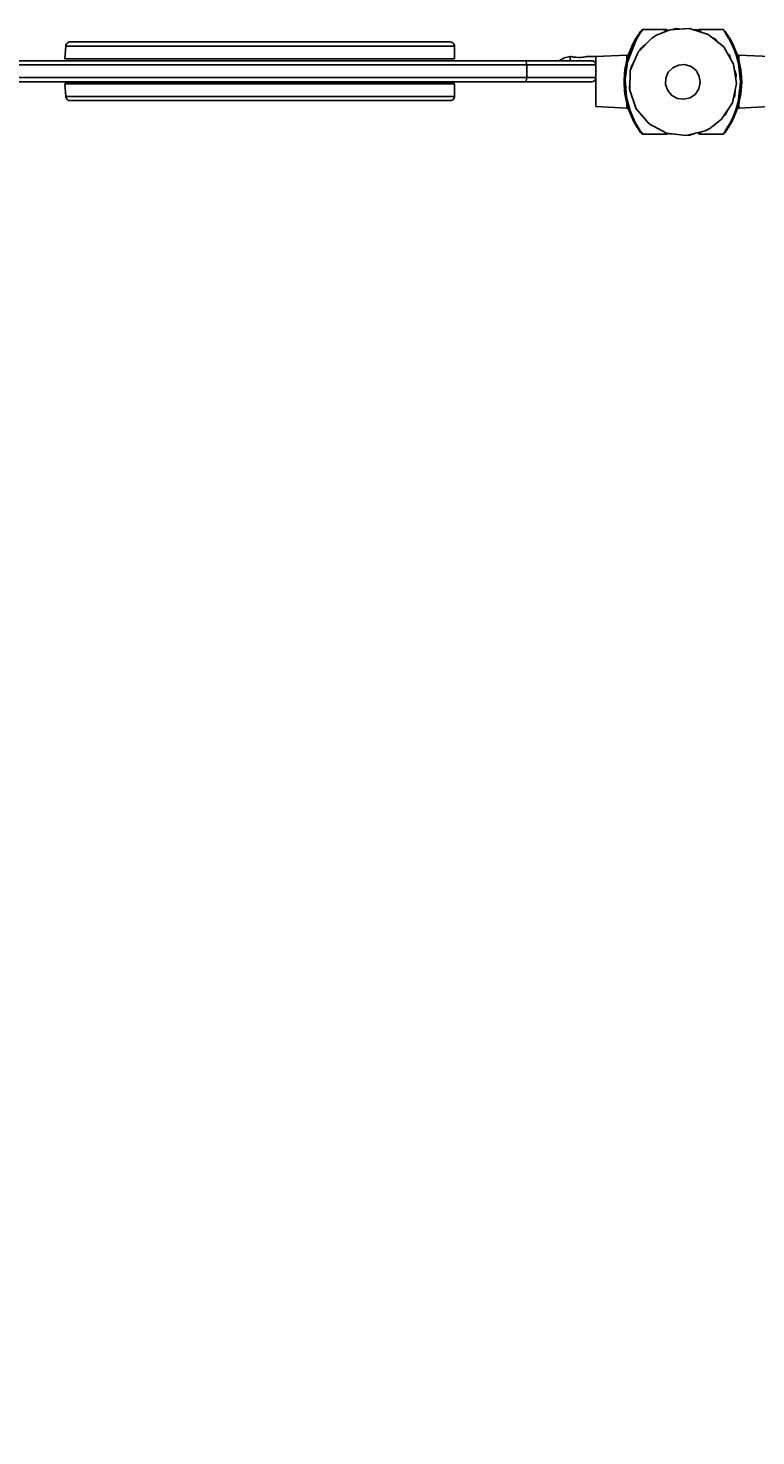
# Model space of a CAD drawing. Units: millimetres. Extents: x -1500 to 7723, y -1950 to 1601.
# Drawn here: x 1875 to 2390, y -894 to 101 of the extents above; entities that cross this region are included whole.
import ezdxf

# ---------------------------------------------------------------- set-up
doc = ezdxf.new("R2010")
doc.units = ezdxf.units.MM
doc.layers.add('PV-F6', color=7, linetype='Continuous')
doc.styles.get("Standard").update_dxf_attribs({"font": 'verdana.ttf', "height": 160})
doc.dimstyles.new('ANIA', dxfattribs={"dimtxt": 2.5, "dimasz": 170, "dimexe": 1.25, "dimexo": 20, "dimgap": 5, "dimtad": 1, "dimtxsty": 'Standard', "dimcen": 2.5, "dimse1": 1, "dimse2": 1, "dimclrd": 1, "dimclrt": 1, "dimadec": 0, "dimazin": 0, "dimtfac": 1, "dimtmove": 0, "dimatfit": 3, "dimfxl": 1, "dimtfillclr": 256, "dimarcsym": 0})

# ---------------------------------------------------------------- blocks, each defined once
blk = doc.blocks.new('*U5')
at = {"layer": 'PV-F6'}
for p, q in [((16380.76, 1879.81), (16382.22, 1881.88)), ((16381.51, 1881.53), (16380.78, 1880.56)), ((16381.65, 1881.67), (16381.51, 1881.53)), ((16381.83, 1881.78), (16381.65, 1881.67)), ((16382.02, 1881.85), (16381.83, 1881.78)), ((16382.22, 1881.88), (16382.02, 1881.85)), ((16399.21, 1881.88), (16382.22, 1881.88)), ((16401.32, 1881.73), (16391.59, 1877.78)), ((16398.28, 1880.5), (16399.34, 1881.53)), ((16399.21, 1881.88), (16398.55, 1881.25)), ((16399.27, 1881.87), (16399.21, 1881.88)), ((16399.32, 1881.84), (16399.27, 1881.87)), ((16399.36, 1881.8), (16399.32, 1881.84)), ((16399.34, 1881.53), (16399.38, 1881.58)), ((16399.39, 1881.75), (16399.36, 1881.8)), ((16399.38, 1881.58), (16399.4, 1881.63)), ((16399.4, 1881.72), (16399.39, 1881.75)), ((16399.41, 1881.69), (16399.4, 1881.72)), ((16399.4, 1881.63), (16399.41, 1881.69)), ((16415.26, 1882.59), (16401.32, 1881.73)), ((16405.63, 1882.55), (16403.62, 1881.87)), ((16410, 1882.26), (16405.63, 1882.55)), ((16428.56, 1878.35), (16415.26, 1882.59)), ((16420.42, 1881.58), (16417.9, 1881.75)), ((16424.06, 1879.79), (16420.42, 1881.58)), ((16421.78, 1881.75), (16421.77, 1881.72)), ((16421.77, 1881.72), (16421.77, 1881.69)), ((16421.77, 1881.69), (16421.77, 1881.63)), ((16421.77, 1881.63), (16421.79, 1881.58)), ((16421.81, 1881.8), (16421.78, 1881.75)), ((16421.79, 1881.58), (16421.83, 1881.53)), ((16421.85, 1881.84), (16421.81, 1881.8)), ((16421.83, 1881.53), (16423.17, 1880.23)), ((16421.91, 1881.87), (16421.85, 1881.84)), ((16421.96, 1881.88), (16421.91, 1881.87)), ((16422.62, 1881.25), (16421.96, 1881.88)), ((16438.95, 1881.88), (16421.96, 1881.88)), ((16439.15, 1881.85), (16438.95, 1881.88)), ((16438.95, 1881.88), (16439.67, 1880.89)), ((16439.35, 1881.78), (16439.15, 1881.85)), ((16439.52, 1881.67), (16439.35, 1881.78)), ((16439.66, 1881.53), (16439.52, 1881.67)), ((16440.39, 1880.56), (16439.66, 1881.53)), ((15974.95, 1871.72), (15974.56, 1870.69)), ((15975.69, 1872.54), (15974.95, 1871.72)), ((15976.67, 1873.03), (15975.69, 1872.54)), ((15977.49, 1873.14), (15976.67, 1873.03)), ((15991.04, 1873.14), (15977.49, 1873.14)), ((16020.86, 1873.14), (15991.04, 1873.14)), ((16062.95, 1873.14), (16020.86, 1873.14)), ((16111.6, 1873.14), (16062.95, 1873.14)), ((16160.25, 1873.14), (16111.6, 1873.14)), ((16202.33, 1873.14), (16160.25, 1873.14)), ((16232.16, 1873.14), (16202.33, 1873.14)), ((16245.71, 1873.14), (16232.16, 1873.14)), ((16246.28, 1873.14), (16245.71, 1873.14)), ((16247.1, 1873.03), (16246.28, 1873.14)), ((16248.09, 1872.54), (16247.1, 1873.03)), ((16248.83, 1871.72), (16248.09, 1872.54)), ((16249.23, 1870.69), (16248.83, 1871.72)), ((16371.51, 1858.77), (16377.55, 1874.58)), ((16376.73, 1874.23), (16374.24, 1869.35)), ((16375.56, 1872.13), (16374.89, 1870.77)), ((16375.41, 1871.83), (16375.22, 1871.44)), ((16376.41, 1873.73), (16375.56, 1872.13)), ((16375.82, 1872.62), (16375.66, 1872.31)), ((16376.27, 1873.47), (16375.82, 1872.62)), ((16377.3, 1875.3), (16376.41, 1873.73)), ((16376.49, 1873.88), (16376.44, 1873.79)), ((16377.19, 1875.11), (16376.49, 1873.88)), ((16378.94, 1877.93), (16376.73, 1874.23)), ((16377.26, 1875.23), (16377.19, 1875.11)), ((16378.09, 1876.6), (16377.3, 1875.3)), ((16377.84, 1876.2), (16377.48, 1875.59)), ((16377.55, 1874.58), (16380.76, 1879.81)), ((16378.01, 1876.47), (16377.84, 1876.2)), ((16378.62, 1877.43), (16378.09, 1876.6)), ((16378.35, 1877.02), (16378.21, 1876.8)), ((16378.56, 1877.34), (16378.35, 1877.02)), ((16378.94, 1877.93), (16378.62, 1877.43)), ((16378.8, 1877.72), (16378.62, 1877.43)), ((16378.69, 1877.54), (16378.67, 1877.51)), ((16378.8, 1877.72), (16378.69, 1877.54)), ((16378.82, 1877.74), (16378.8, 1877.72)), ((16378.82, 1877.74), (16378.8, 1877.72)), ((16378.94, 1877.93), (16378.81, 1877.73)), ((16388.63, 1875.89), (16378.91, 1865.87)), ((16380.78, 1880.56), (16378.94, 1877.93)), ((16378.94, 1877.93), (16378.94, 1877.93)), ((16380.78, 1880.56), (16380.08, 1879.56)), ((16380.78, 1880.56), (16380.74, 1880.5)), ((16380.78, 1880.56), (16380.78, 1880.56)), ((16391.59, 1877.78), (16388.63, 1875.89)), ((16398.55, 1881.25), (16397.5, 1880.18)), ((16424.06, 1879.79), (16422.62, 1881.25)), ((16439.44, 1869.6), (16428.56, 1878.35)), ((16433.72, 1875.02), (16431.1, 1876.32)), ((16436.16, 1872.25), (16433.72, 1875.02)), ((16439.67, 1880.89), (16441.48, 1878.21)), ((16440.4, 1880.56), (16440.39, 1880.56)), ((16442.23, 1877.93), (16440.39, 1880.56)), ((16440.43, 1880.5), (16440.4, 1880.56)), ((16441.09, 1879.56), (16440.4, 1880.56)), ((16441.48, 1878.21), (16443.78, 1874.3)), ((16442.56, 1877.43), (16442.23, 1877.93)), ((16442.36, 1877.73), (16442.23, 1877.93)), ((16442.23, 1877.93), (16442.23, 1877.93)), ((16444.44, 1874.23), (16442.23, 1877.93)), ((16442.37, 1877.72), (16442.36, 1877.74)), ((16442.37, 1877.72), (16442.36, 1877.74)), ((16442.56, 1877.43), (16442.37, 1877.72)), ((16442.48, 1877.54), (16442.37, 1877.72)), ((16442.51, 1877.51), (16442.48, 1877.54)), ((16443.09, 1876.6), (16442.56, 1877.43)), ((16442.82, 1877.02), (16442.61, 1877.34)), ((16442.96, 1876.8), (16442.82, 1877.02)), ((16443.87, 1875.3), (16443.09, 1876.6)), ((16443.33, 1876.2), (16443.16, 1876.47)), ((16443.69, 1875.59), (16443.33, 1876.2)), ((16443.78, 1874.3), (16446.12, 1869.5)), ((16444.76, 1873.73), (16443.87, 1875.3)), ((16443.98, 1875.11), (16443.91, 1875.23)), ((16444.68, 1873.88), (16443.98, 1875.11)), ((16446.94, 1869.35), (16444.44, 1874.23)), ((16444.73, 1873.79), (16444.68, 1873.88)), ((16445.61, 1872.13), (16444.76, 1873.73)), ((16445.36, 1872.62), (16444.9, 1873.47)), ((16445.51, 1872.31), (16445.36, 1872.62)), ((16446.28, 1870.77), (16445.61, 1872.13)), ((16445.96, 1871.44), (16445.76, 1871.83)), ((15974.5, 1870.14), (15973.92, 1861.14)), ((15974.56, 1870.69), (15974.5, 1870.14)), ((15974.5, 1870.14), (15988.35, 1870.14)), ((15988.35, 1870.14), (16018.84, 1870.14)), ((16018.84, 1870.14), (16061.86, 1870.14)), ((16061.86, 1870.14), (16111.6, 1870.14)), ((16111.6, 1870.14), (16161.34, 1870.14)), ((16161.34, 1870.14), (16204.36, 1870.14)), ((16204.36, 1870.14), (16234.85, 1870.14)), ((16234.85, 1870.14), (16248.69, 1870.14)), ((16248.69, 1870.14), (16249.28, 1870.14)), ((16249.28, 1870.14), (16249.23, 1870.69)), ((16249.28, 1861.14), (16249.28, 1870.14)), ((16326.93, 1861.99), (16323.33, 1859.93)), ((16331.02, 1862.78), (16326.93, 1861.99)), ((16331.24, 1862.78), (16331.02, 1862.78)), ((16331.02, 1862.78), (16331.02, 1862.7)), ((16331.02, 1862.7), (16331.02, 1862.57)), ((16331.02, 1862.57), (16331.02, 1862.39)), ((16331.02, 1862.39), (16331.02, 1862.18)), ((16331.02, 1862.18), (16331.02, 1860.9)), ((16331.66, 1862.72), (16331.24, 1862.78)), ((16332.5, 1862.57), (16331.66, 1862.72)), ((16333.33, 1862.45), (16332.5, 1862.57)), ((16334.98, 1862.26), (16333.33, 1862.45)), ((16336.59, 1862.18), (16334.98, 1862.26)), ((16337.93, 1862.19), (16336.59, 1862.18)), ((16338.83, 1862.24), (16337.93, 1862.19)), ((16339.94, 1862.34), (16338.83, 1862.24)), ((16340.72, 1862.44), (16339.94, 1862.34)), ((16341.8, 1862.6), (16340.72, 1862.44)), ((16342.57, 1862.73), (16341.8, 1862.6)), ((16342.91, 1862.77), (16342.57, 1862.73)), ((16349.02, 1862.78), (16342.91, 1862.77)), ((16371.01, 1863.88), (16349.02, 1862.78)), ((16349.02, 1862.78), (16349.02, 1861.69)), ((16349.02, 1861.69), (16349.02, 1858.55)), ((16372.2, 1863.99), (16370.44, 1857.89)), ((16371.01, 1863.88), (16371.01, 1863.46)), ((16372.1, 1863.88), (16371.01, 1863.88)), ((16371.01, 1863.46), (16371.01, 1860.22)), ((16371.01, 1860.22), (16371.8, 1862.95)), ((16374.24, 1869.35), (16371.8, 1862.95)), ((16371.8, 1862.95), (16372.1, 1863.88)), ((16373.83, 1868.29), (16372.1, 1863.88)), ((16374.24, 1869.35), (16372.2, 1863.99)), ((16378.91, 1865.87), (16373.47, 1853)), ((16374.23, 1869.35), (16373.82, 1868.26)), ((16374.33, 1869.56), (16374.23, 1869.35)), ((16374.47, 1869.88), (16374.24, 1869.35)), ((16374.47, 1869.88), (16374.33, 1869.56)), ((16374.44, 1869.8), (16374.33, 1869.56)), ((16374.33, 1869.56), (16374.33, 1869.55)), ((16374.45, 1869.82), (16374.44, 1869.8)), ((16374.89, 1870.77), (16374.47, 1869.88)), ((16374.77, 1870.51), (16374.54, 1870.01)), ((16374.83, 1870.63), (16374.77, 1870.51)), ((16375.22, 1871.44), (16374.98, 1870.96)), ((16380.44, 1868.01), (16379.87, 1866.86)), ((16384.11, 1871.22), (16380.44, 1868.01)), ((16446.43, 1857.5), (16439.44, 1869.6)), ((16443.5, 1863.88), (16441.31, 1866.37)), ((16444.56, 1860.73), (16443.5, 1863.88)), ((16446.19, 1870.96), (16445.96, 1871.44)), ((16446.12, 1869.5), (16448.21, 1863.99)), ((16446.7, 1869.88), (16446.28, 1870.77)), ((16446.41, 1870.51), (16446.35, 1870.63)), ((16446.64, 1870.01), (16446.41, 1870.51)), ((16446.94, 1869.35), (16446.7, 1869.88)), ((16446.84, 1869.56), (16446.7, 1869.88)), ((16446.73, 1869.8), (16446.72, 1869.82)), ((16446.84, 1869.56), (16446.73, 1869.8)), ((16446.85, 1869.55), (16446.84, 1869.56)), ((16446.94, 1869.35), (16446.85, 1869.56)), ((16447.35, 1868.26), (16446.94, 1869.35)), ((16449.37, 1862.95), (16446.94, 1869.35)), ((16448.97, 1863.99), (16446.94, 1869.35)), ((16449.07, 1863.88), (16447.34, 1868.29)), ((16448.21, 1863.99), (16449.85, 1857.95)), ((16450.73, 1857.89), (16448.97, 1863.99)), ((16450.16, 1863.88), (16449.07, 1863.88)), ((16449.07, 1863.88), (16449.37, 1862.95)), ((16449.37, 1862.95), (16450.16, 1860.22)), ((16450.16, 1863.46), (16450.16, 1863.88)), ((16472.16, 1862.78), (16450.16, 1863.88)), ((16450.16, 1860.22), (16450.16, 1863.46)), ((15803.49, 1856.88), (15973.02, 1856.88)), ((15972.67, 1859.88), (15803.58, 1859.88)), ((16138.97, 1859.88), (15972.67, 1859.88)), ((15973.02, 1856.88), (16139.74, 1856.88)), ((15973.92, 1861.14), (15992.36, 1861.14)), ((15992.36, 1861.14), (16042.76, 1861.14)), ((16042.76, 1861.14), (16111.6, 1861.14)), ((16111.6, 1861.14), (16180.44, 1861.14)), ((16299.1, 1859.88), (16138.97, 1859.88)), ((16139.74, 1856.88), (16300.27, 1856.88)), ((16180.44, 1861.14), (16230.84, 1861.14)), ((16230.84, 1861.14), (16249.28, 1861.14)), ((16299.55, 1859.65), (16299.1, 1859.88)), ((16320.89, 1859.88), (16299.1, 1859.88)), ((16299.93, 1859), (16299.55, 1859.65)), ((16300.18, 1858.02), (16299.93, 1859)), ((16300.27, 1856.88), (16300.18, 1858.02)), ((16300.27, 1856.88), (16322.91, 1856.88)), ((16300.27, 1856.88), (16300.27, 1847.88)), ((16337.94, 1859.88), (16320.89, 1859.88)), ((16322.91, 1856.88), (16340.63, 1856.88)), ((16323.33, 1859.93), (16323.29, 1859.88)), ((16331.02, 1860.9), (16331.02, 1859.88)), ((16345.69, 1859.88), (16337.94, 1859.88)), ((16340.63, 1856.88), (16348.67, 1856.88)), ((16346.02, 1859.88), (16345.69, 1859.88)), ((16347.14, 1859.66), (16346.02, 1859.88)), ((16347.14, 1859.66), (16348.1, 1859.03)), ((16347.14, 1859.66), (16347.14, 1859.66)), ((16348.1, 1859.03), (16348.07, 1859.05)), ((16348.1, 1859.03), (16348.76, 1858.09)), ((16348.1, 1859.03), (16348.1, 1859.03)), ((16348.67, 1856.88), (16349.02, 1856.88)), ((16348.76, 1858.09), (16348.74, 1858.12)), ((16348.76, 1858.09), (16348.76, 1858.09)), ((16348.76, 1858.09), (16349.01, 1856.97)), ((16349.01, 1856.97), (16349.01, 1857)), ((16349.01, 1856.95), (16349.01, 1856.97)), ((16349.01, 1856.94), (16349.01, 1856.95)), ((16349.02, 1856.94), (16349.01, 1856.94)), ((16349.02, 1858.55), (16349.02, 1853.75)), ((16349.02, 1856.88), (16349.02, 1856.94)), ((16349.02, 1847.88), (16349.02, 1856.88)), ((16349.02, 1853.75), (16349.02, 1847.88)), ((16370.44, 1857.89), (16369.45, 1851.53)), ((16369.64, 1853.54), (16369.54, 1852.07)), ((16370.44, 1857.89), (16369.64, 1853.54)), ((16369.94, 1846.49), (16371.51, 1858.77)), ((16371.01, 1860.22), (16370.44, 1857.89)), ((16373.47, 1853), (16373.04, 1839.05)), ((16373.88, 1854.71), (16373.82, 1853.85)), ((16376.05, 1859.1), (16373.88, 1854.71)), ((16398.56, 1847.51), (16400.33, 1851.67)), ((16400.33, 1851.67), (16403.47, 1854.92)), ((16403.47, 1854.92), (16407.58, 1856.81)), ((16407.58, 1856.81), (16412.1, 1857.09)), ((16412.1, 1857.09), (16416.41, 1855.72)), ((16416.41, 1855.72), (16419.93, 1852.88)), ((16419.93, 1852.88), (16422.2, 1848.97)), ((16448.57, 1843.71), (16446.43, 1857.5)), ((16448.26, 1849.84), (16447.07, 1853.33)), ((16449.85, 1857.95), (16451.26, 1844.89)), ((16450.73, 1857.89), (16450.16, 1860.22)), ((16451.53, 1853.54), (16450.73, 1857.89)), ((16451.72, 1851.53), (16450.73, 1857.89)), ((16451.63, 1852.07), (16451.53, 1853.54)), ((15835.59, 1847.88), (16004.84, 1847.88)), ((15835.59, 1844.88), (16004.42, 1844.88)), ((15973.92, 1844.88), (15973.92, 1844.66)), ((15973.92, 1844.66), (15984.4, 1844.66)), ((15992.36, 1843.61), (15973.92, 1843.61)), ((15973.92, 1843.61), (15974.5, 1834.61)), ((15984.4, 1844.66), (16014.24, 1844.66)), ((16042.76, 1843.61), (15992.36, 1843.61)), ((16004.42, 1844.88), (16169.81, 1844.88)), ((16004.84, 1847.88), (16170.65, 1847.88)), ((16014.24, 1844.66), (16058.91, 1844.66)), ((16111.6, 1843.61), (16042.76, 1843.61)), ((16058.91, 1844.66), (16111.6, 1844.66)), ((16111.6, 1844.66), (16164.29, 1844.66)), ((16180.44, 1843.61), (16111.6, 1843.61)), ((16164.29, 1844.66), (16208.96, 1844.66)), ((16169.81, 1844.88), (16299.1, 1844.88)), ((16170.65, 1847.88), (16300.27, 1847.88)), ((16230.84, 1843.61), (16180.44, 1843.61)), ((16208.96, 1844.66), (16238.8, 1844.66)), ((16249.28, 1843.61), (16230.84, 1843.61)), ((16238.8, 1844.66), (16249.28, 1844.66)), ((16249.28, 1844.66), (16249.28, 1844.88)), ((16249.28, 1834.61), (16249.28, 1843.61)), ((16299.52, 1845.07), (16299.1, 1844.88)), ((16299.1, 1844.88), (16309.55, 1844.88)), ((16299.88, 1845.64), (16299.52, 1845.07)), ((16300.14, 1846.5), (16299.88, 1845.64)), ((16300.27, 1847.54), (16300.14, 1846.5)), ((16300.27, 1847.88), (16311.13, 1847.88)), ((16300.27, 1847.88), (16300.27, 1847.83)), ((16300.27, 1847.83), (16300.27, 1847.81)), ((16300.27, 1847.81), (16300.27, 1847.76)), ((16300.27, 1847.76), (16300.27, 1847.54)), ((16309.55, 1844.88), (16330.46, 1844.88)), ((16311.13, 1847.88), (16332.86, 1847.88)), ((16330.46, 1844.88), (16343.08, 1844.88)), ((16332.86, 1847.88), (16345.96, 1847.88)), ((16343.08, 1844.88), (16346.02, 1844.88)), ((16345.96, 1847.88), (16349.02, 1847.88)), ((16346.02, 1844.88), (16347.14, 1845.09)), ((16347.14, 1845.09), (16348.1, 1845.72)), ((16347.14, 1845.09), (16347.16, 1845.1)), ((16347.16, 1845.1), (16347.8, 1845.52)), ((16347.47, 1845.31), (16347.16, 1845.1)), ((16347.8, 1845.52), (16347.86, 1845.56)), ((16348.76, 1846.66), (16348.1, 1845.72)), ((16348.1, 1845.72), (16348.14, 1845.75)), ((16348.14, 1845.75), (16348.76, 1846.66)), ((16348.14, 1845.75), (16348.53, 1846.32)), ((16348.53, 1846.32), (16348.56, 1846.37)), ((16348.76, 1846.66), (16349.01, 1847.78)), ((16348.76, 1846.66), (16348.79, 1846.73)), ((16348.79, 1846.73), (16348.92, 1847.33)), ((16348.79, 1846.73), (16348.88, 1847.18)), ((16348.92, 1847.33), (16348.94, 1847.48)), ((16349.01, 1847.81), (16349.02, 1847.82)), ((16349.01, 1847.8), (16349.01, 1847.81)), ((16349.01, 1847.78), (16349.01, 1847.8)), ((16349.02, 1847.88), (16349.02, 1839.1)), ((16349.02, 1847.82), (16349.02, 1847.88)), ((16369.45, 1851.53), (16369.02, 1844.89)), ((16369.02, 1844.89), (16369.02, 1844.88)), ((16369.02, 1844.89), (16369.45, 1838.24)), ((16369.02, 1844.88), (16369.02, 1844.77)), ((16370.88, 1834.01), (16369.94, 1846.49)), ((16373.2, 1844.27), (16372.91, 1839.92)), ((16398.42, 1842.99), (16398.56, 1847.51)), ((16399.93, 1838.72), (16398.42, 1842.99)), ((16422.89, 1844.5), (16421.92, 1840.08)), ((16422.2, 1848.97), (16422.89, 1844.5)), ((16445.58, 1830.06), (16448.57, 1843.71)), ((16448.07, 1846.92), (16448.26, 1849.84)), ((16451.26, 1844.89), (16449.98, 1832.42)), ((16452.16, 1844.89), (16451.72, 1851.53)), ((16451.72, 1838.24), (16452.16, 1844.89)), ((16452.15, 1844.77), (16452.16, 1844.88)), ((16452.16, 1844.88), (16452.16, 1844.89)), ((15974.5, 1834.61), (15974.56, 1834.06)), ((15988.35, 1834.61), (15974.5, 1834.61)), ((15974.56, 1834.06), (15974.95, 1833.03)), ((15974.95, 1833.03), (15975.69, 1832.22)), ((15975.69, 1832.22), (15976.67, 1831.72)), ((15976.67, 1831.72), (15977.49, 1831.61)), ((16018.84, 1834.61), (15988.35, 1834.61)), ((16061.86, 1834.61), (16018.84, 1834.61)), ((16111.6, 1834.61), (16061.86, 1834.61)), ((16161.34, 1834.61), (16111.6, 1834.61)), ((16204.36, 1834.61), (16161.34, 1834.61)), ((16234.85, 1834.61), (16204.36, 1834.61)), ((16248.69, 1834.61), (16234.85, 1834.61)), ((16246.28, 1831.61), (16247.1, 1831.72)), ((16247.1, 1831.72), (16248.09, 1832.22)), ((16248.09, 1832.22), (16248.83, 1833.03)), ((16249.28, 1834.61), (16248.69, 1834.61)), ((16248.83, 1833.03), (16249.23, 1834.06)), ((16249.23, 1834.06), (16249.28, 1834.61)), ((16349.02, 1839.1), (16349.02, 1831.72)), ((16349.02, 1831.72), (16349.02, 1827.52)), ((16369.45, 1838.24), (16370.44, 1831.87)), ((16369.54, 1837.69), (16369.64, 1836.21)), ((16369.64, 1836.21), (16370.44, 1831.87)), ((16370.44, 1831.87), (16371.01, 1829.53)), ((16370.44, 1831.87), (16372.21, 1825.73)), ((16373.44, 1824.35), (16370.88, 1834.01)), ((16372.91, 1839.92), (16373.05, 1839.51)), ((16373.04, 1839.05), (16377.68, 1825.88)), ((16402.87, 1835.29), (16399.93, 1838.72)), ((16406.85, 1833.15), (16402.87, 1835.29)), ((16411.34, 1832.59), (16406.85, 1833.15)), ((16415.73, 1833.69), (16411.34, 1832.59)), ((16419.42, 1836.31), (16415.73, 1833.69)), ((16421.92, 1840.08), (16419.42, 1836.31)), ((16446.17, 1832.78), (16447.29, 1835.04)), ((16447.29, 1835.04), (16447.56, 1839.09)), ((16449.85, 1831.81), (16448.2, 1825.73)), ((16448.96, 1825.73), (16450.73, 1831.87)), ((16449.98, 1832.42), (16449.85, 1831.81)), ((16450.16, 1829.53), (16450.73, 1831.87)), ((16450.73, 1831.87), (16451.72, 1838.24)), ((16450.73, 1831.87), (16451.53, 1836.21)), ((16451.53, 1836.21), (16451.64, 1837.69)), ((15977.49, 1831.61), (15991.04, 1831.61)), ((15991.04, 1831.61), (16020.86, 1831.61)), ((16020.86, 1831.61), (16062.95, 1831.61)), ((16062.95, 1831.61), (16111.6, 1831.61)), ((16111.6, 1831.61), (16160.25, 1831.61)), ((16160.25, 1831.61), (16202.33, 1831.61)), ((16202.33, 1831.61), (16232.16, 1831.61)), ((16232.16, 1831.61), (16245.71, 1831.61)), ((16245.71, 1831.61), (16246.28, 1831.61)), ((16349.02, 1827.52), (16371.01, 1826.29)), ((16371.01, 1829.53), (16371.01, 1826.29)), ((16371.8, 1826.8), (16371.01, 1829.53)), ((16371.01, 1826.29), (16372.1, 1825.88)), ((16372.1, 1825.88), (16371.8, 1826.8)), ((16371.8, 1826.8), (16374.24, 1820.39)), ((16372.1, 1825.88), (16373.85, 1821.43)), ((16372.21, 1825.73), (16374.24, 1820.39)), ((16376.98, 1816.22), (16373.44, 1824.35)), ((16377.68, 1825.88), (16386.76, 1815.27)), ((16437.87, 1818.42), (16445.58, 1830.06)), ((16440.73, 1821.74), (16442.67, 1825.68)), ((16448.2, 1825.73), (16446.11, 1820.24)), ((16446.93, 1820.39), (16449.37, 1826.8)), ((16446.93, 1820.39), (16448.96, 1825.73)), ((16447.33, 1821.43), (16449.07, 1825.88)), ((16449.37, 1826.8), (16449.07, 1825.88)), ((16449.07, 1825.88), (16450.16, 1826.29)), ((16450.16, 1829.53), (16449.37, 1826.8)), ((16450.16, 1826.29), (16450.16, 1829.53)), ((16450.16, 1826.29), (16472.16, 1827.52)), ((16373.85, 1821.43), (16374.24, 1820.39)), ((16374.24, 1820.39), (16374.24, 1820.38)), ((16374.24, 1820.39), (16374.44, 1819.95)), ((16374.24, 1820.39), (16376.31, 1816.28)), ((16374.33, 1820.2), (16374.33, 1820.19)), ((16374.33, 1820.19), (16374.44, 1819.95)), ((16374.44, 1819.95), (16374.77, 1819.24)), ((16374.45, 1819.93), (16374.47, 1819.87)), ((16374.47, 1819.87), (16374.54, 1819.74)), ((16374.77, 1819.24), (16375.22, 1818.31)), ((16374.83, 1819.12), (16374.89, 1818.98)), ((16374.89, 1818.98), (16374.98, 1818.8)), ((16375.22, 1818.31), (16375.82, 1817.13)), ((16375.41, 1817.92), (16375.56, 1817.62)), ((16375.56, 1817.62), (16375.66, 1817.44)), ((16375.82, 1817.13), (16376.49, 1815.87)), ((16376.27, 1816.28), (16376.41, 1816.02)), ((16376.31, 1816.28), (16376.73, 1815.53)), ((16376.41, 1816.02), (16376.44, 1815.96)), ((16376.49, 1815.87), (16377.19, 1814.64)), ((16376.73, 1815.53), (16378.94, 1811.83)), ((16380.53, 1810.27), (16376.98, 1816.22)), ((16377.19, 1814.64), (16377.84, 1813.55)), ((16377.26, 1814.52), (16377.3, 1814.45)), ((16377.3, 1814.45), (16377.48, 1814.16)), ((16377.84, 1813.55), (16378.35, 1812.73)), ((16378.01, 1813.28), (16378.09, 1813.16)), ((16378.09, 1813.16), (16378.21, 1812.95)), ((16378.35, 1812.73), (16378.69, 1812.21)), ((16378.56, 1812.41), (16378.62, 1812.32)), ((16378.62, 1812.32), (16378.67, 1812.24)), ((16378.69, 1812.21), (16378.94, 1811.83)), ((16378.69, 1812.21), (16378.8, 1812.03)), ((16378.8, 1812.03), (16378.81, 1812.02)), ((16378.94, 1811.83), (16380.77, 1809.2)), ((16378.94, 1811.82), (16378.95, 1811.81)), ((16378.95, 1811.81), (16379.96, 1810.36)), ((16386.76, 1815.27), (16399.07, 1808.66)), ((16387.17, 1815.05), (16387.45, 1814.73)), ((16387.45, 1814.73), (16391.37, 1812.8)), ((16426.47, 1810.35), (16429.59, 1811.97)), ((16429.59, 1811.97), (16437.87, 1818.42)), ((16439.14, 1820.35), (16440.73, 1821.74)), ((16440.4, 1809.2), (16442.23, 1811.83)), ((16441.21, 1810.36), (16442.22, 1811.81)), ((16443.78, 1815.46), (16441.48, 1811.56)), ((16442.22, 1811.81), (16442.23, 1811.82)), ((16442.23, 1811.83), (16444.44, 1815.53)), ((16442.23, 1811.83), (16442.48, 1812.21)), ((16442.36, 1812.02), (16442.37, 1812.03)), ((16442.37, 1812.03), (16442.48, 1812.21)), ((16442.48, 1812.21), (16442.82, 1812.73)), ((16442.51, 1812.24), (16442.56, 1812.32)), ((16442.56, 1812.32), (16442.61, 1812.41)), ((16442.82, 1812.73), (16443.33, 1813.55)), ((16442.96, 1812.95), (16443.09, 1813.16)), ((16443.09, 1813.16), (16443.16, 1813.28)), ((16443.33, 1813.55), (16443.98, 1814.64)), ((16443.69, 1814.16), (16443.87, 1814.45)), ((16446.11, 1820.24), (16443.78, 1815.46)), ((16443.87, 1814.45), (16443.91, 1814.52)), ((16443.98, 1814.64), (16444.68, 1815.87)), ((16444.44, 1815.53), (16446.93, 1820.39)), ((16444.68, 1815.87), (16445.36, 1817.13)), ((16444.73, 1815.96), (16444.76, 1816.02)), ((16444.76, 1816.02), (16444.9, 1816.28)), ((16445.36, 1817.13), (16445.96, 1818.31)), ((16445.51, 1817.44), (16445.61, 1817.62)), ((16445.61, 1817.62), (16445.76, 1817.92)), ((16445.96, 1818.31), (16446.41, 1819.24)), ((16446.19, 1818.8), (16446.28, 1818.98)), ((16446.28, 1818.98), (16446.35, 1819.12)), ((16446.41, 1819.24), (16446.73, 1819.95)), ((16446.64, 1819.74), (16446.7, 1819.87)), ((16446.7, 1819.87), (16446.72, 1819.93)), ((16446.73, 1819.95), (16446.93, 1820.39)), ((16446.73, 1819.95), (16446.84, 1820.19)), ((16446.84, 1820.19), (16446.85, 1820.2)), ((16446.93, 1820.39), (16447.33, 1821.43)), ((16446.93, 1820.38), (16446.93, 1820.39)), ((16381.76, 1808.51), (16380.53, 1810.27)), ((16380.77, 1809.2), (16381.51, 1808.23)), ((16380.78, 1809.19), (16380.78, 1809.19)), ((16380.78, 1809.19), (16381.51, 1808.23)), ((16380.78, 1809.19), (16380.78, 1809.19)), ((16381.51, 1808.23), (16381.65, 1808.08)), ((16381.65, 1808.08), (16381.83, 1807.97)), ((16382.22, 1807.88), (16381.76, 1808.51)), ((16381.83, 1807.97), (16381.92, 1807.93)), ((16381.92, 1807.93), (16382.02, 1807.9)), ((16382.02, 1807.9), (16382.12, 1807.88)), ((16382.12, 1807.88), (16382.22, 1807.88)), ((16382.22, 1807.88), (16399.21, 1807.88)), ((16397.66, 1809.42), (16398.18, 1808.86)), ((16398.18, 1808.86), (16399.21, 1807.88)), ((16399.34, 1808.22), (16398.63, 1808.9)), ((16399.34, 1808.22), (16398.63, 1808.9)), ((16399.07, 1808.66), (16412.93, 1806.95)), ((16399.21, 1807.88), (16399.27, 1807.88)), ((16399.27, 1807.88), (16399.32, 1807.91)), ((16399.32, 1807.91), (16399.36, 1807.95)), ((16399.38, 1808.18), (16399.34, 1808.22)), ((16399.36, 1807.95), (16399.39, 1808)), ((16399.4, 1808.12), (16399.38, 1808.18)), ((16399.39, 1808), (16399.41, 1808.06)), ((16399.41, 1808.06), (16399.4, 1808.12)), ((16399.98, 1808.55), (16400.75, 1808.17)), ((16400.75, 1808.17), (16405.64, 1807.85)), ((16412.93, 1806.95), (16426.47, 1810.35)), ((16414.27, 1807.28), (16415.55, 1807.2)), ((16415.55, 1807.2), (16420.16, 1808.77)), ((16421.79, 1808.18), (16421.77, 1808.12)), ((16421.77, 1808.12), (16421.77, 1808.06)), ((16421.77, 1808.06), (16421.78, 1808)), ((16421.78, 1808), (16421.81, 1807.95)), ((16421.83, 1808.22), (16421.79, 1808.18)), ((16421.81, 1807.95), (16421.85, 1807.91)), ((16422.65, 1809), (16421.83, 1808.22)), ((16422.65, 1809), (16421.83, 1808.22)), ((16421.85, 1807.91), (16421.91, 1807.88)), ((16421.91, 1807.88), (16421.96, 1807.88)), ((16421.96, 1807.88), (16422.99, 1808.86)), ((16421.96, 1807.88), (16438.95, 1807.88)), ((16423.15, 1809.52), (16422.65, 1809)), ((16422.99, 1808.86), (16423.75, 1809.67)), ((16439.67, 1808.87), (16438.95, 1807.88)), ((16438.95, 1807.88), (16439.05, 1807.88)), ((16439.05, 1807.88), (16439.15, 1807.9)), ((16439.15, 1807.9), (16439.25, 1807.93)), ((16439.25, 1807.93), (16439.35, 1807.97)), ((16439.35, 1807.97), (16439.52, 1808.08)), ((16439.52, 1808.08), (16439.66, 1808.23)), ((16439.66, 1808.23), (16440.4, 1809.2)), ((16439.66, 1808.23), (16440.39, 1809.19)), ((16441.48, 1811.56), (16439.67, 1808.87)), ((16440.39, 1809.19), (16440.39, 1809.19)), ((16440.39, 1809.19), (16440.39, 1809.19))]:
    blk.add_line(p, q, dxfattribs=at)
blk = doc.blocks.new('*D8')
at = {"color": 1, "lineweight": -2}
blk.add_line((-1330, -1818.37), (7155.48, -1818.37), dxfattribs=at)
at = {"color": 1}
for points in [[(-1330, -1790.04), (-1330, -1846.7), (-1500, -1818.37)], [(7155.48, -1846.7), (7155.48, -1790.04), (7325.48, -1818.37)]]:
    blk.add_solid(points, dxfattribs=at)
at = {"layer": 'Defpoints', "color": 0}
for p in [(-1500, 101.48), (7325.48, 63.48), (7325.48, -1818.37)]:
    blk.add_point(p, dxfattribs=at)
at = {"color": 1, "insert": (2912.74, -1711.66), "char_height": 160, "attachment_point": 5}
blk.add_mtext('8,80 m', dxfattribs=at)

msp = doc.modelspace()

# ---------------------------------------------------------------- block references
at = {"layer": 'PV-F6'}
msp.add_blockref('*U5', (-14072.586, -1781.392), dxfattribs=at)

# ---------------------------------------------------------------- dimensions: what is measured, and where the dimension line sits
at = {"color": 1}
dim = msp.add_linear_dim(base=(7325.484, -1818.37), p1=(-1500, 101.484), p2=(7325.484, 63.484), text='8,80 m', dimstyle='ANIA', dxfattribs=at)
dim.commit()
dim.dimension.update_dxf_attribs({"geometry": '*D8', "text_midpoint": (2912.742, -1711.664)})

doc.saveas('drawing.dxf')
